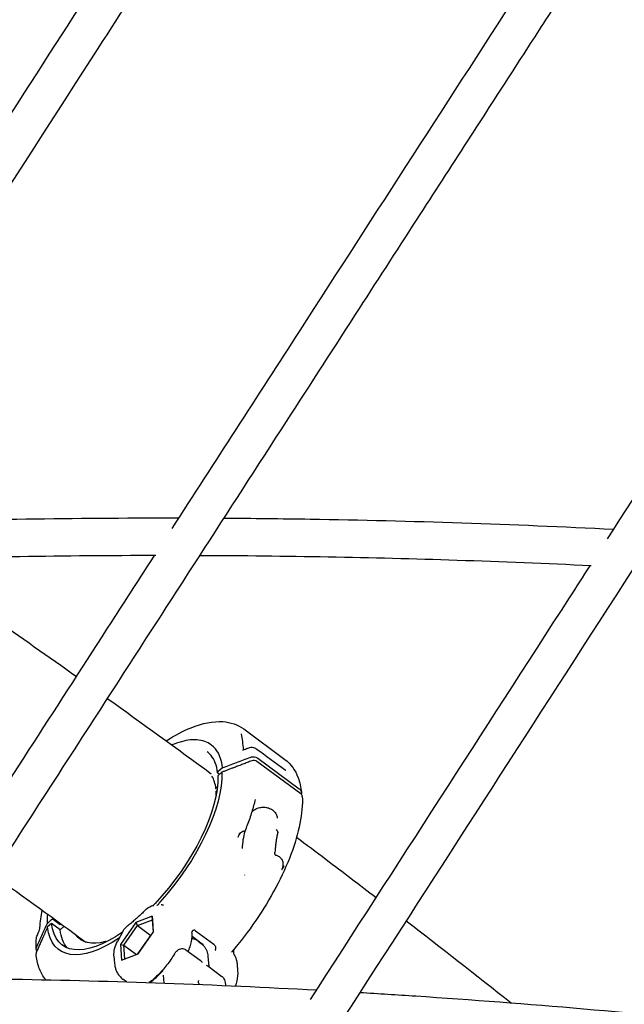
# Model space of a CAD drawing. Units: millimetres. Extents: x 176014 to 218064, y -10065 to 19635.
# Drawn here: x 207353 to 207610, y -4097 to -3679 of the extents above; entities that cross this region are included whole.
import ezdxf

# ---------------------------------------------------------------- set-up
doc = ezdxf.new("R2010")
doc.units = ezdxf.units.MM
doc.header["$LTSCALE"] = 15
doc.layers.add('P001', color=131, linetype='Continuous')

msp = doc.modelspace()

# ---------------------------------------------------------------- linework, layer by layer
at = {"layer": 'P001', "extrusion": (-1, -2.22045e-16, 0)}
for p, q in [((207448.52, -3980.4), (207466, -3993.33)), ((207454.59, -3992.84), (207472.07, -4005.77)), ((207439.58, -3996.93), (207437.57, -3998.65)), ((207472.75, -4007.93), (207454.16, -3994.18)), ((207439.24, -3998.78), (207437.54, -4000.29)), ((207438.21, -3999.69), (207437.59, -3999.23)), ((207437.15, -4006.55), (207436.72, -4006.93)), ((207413.97, -4055.11), (207413.48, -4055.12)), ((207409.71, -4059.93), (207402.71, -4062.6)), ((207409.71, -4059.93), (207409.78, -4061.41)), ((207410.21, -4066.56), (207409.71, -4059.93)), ((207367.04, -4061.3), (207365.1, -4063.07)), ((207367.01, -4062.92), (207365.31, -4064.43)), ((207370.65, -4065.61), (207367.01, -4062.92)), ((207367.75, -4061.26), (207370.59, -4063.35)), ((207372.32, -4064.13), (207370.65, -4065.61)), ((207402.71, -4062.6), (207396.22, -4071.91)), ((207397.65, -4072.18), (207403.49, -4063.81)), ((207402.71, -4062.6), (207403.49, -4063.81)), ((207403.49, -4063.81), (207409.78, -4061.41)), ((207403.49, -4063.81), (207409.17, -4068.01)), ((207409.78, -4061.41), (207410.17, -4066.62)), ((207397.39, -4066.1), (207394.94, -4070.65)), ((207403.66, -4075.9), (207409.17, -4068.01)), ((207403.71, -4075.88), (207410.21, -4066.56)), ((207409.17, -4068.01), (207409.22, -4067.99)), ((207426.64, -4067.18), (207426.59, -4066.54)), ((207426.65, -4068.38), (207430.95, -4071.56)), ((207428.13, -4066.04), (207435.87, -4071.76)), ((207389.85, -4070.66), (207390.1, -4070.84)), ((207389.93, -4070.93), (207389.89, -4070.73)), ((207396.22, -4071.91), (207397.65, -4072.18)), ((207396.22, -4071.91), (207396.72, -4078.55)), ((207397.65, -4072.18), (207403.02, -4076.14)), ((207398.09, -4078.02), (207397.65, -4072.18)), ((207429.14, -4070.49), (207430.6, -4071.56)), ((207393.49, -4076.79), (207393.73, -4079.9)), ((207396.72, -4078.55), (207403.71, -4075.88)), ((207424.01, -4074.14), (207430, -4078.57)), ((207433.34, -4076.89), (207433.68, -4081.29)), ((207433.29, -4081), (207439.28, -4085.43)), ((207445.72, -4080.02), (207445.96, -4083.13)), ((207414.42, -4084.94), (207414.68, -4088.28)), ((207398.84, -4087.75), (207397.18, -4086.53)), ((207440.77, -4088.67), (207440.82, -4089.31))]:
    msp.add_line(p, q, dxfattribs=at)
at = {"layer": 'P001', "extrusion": (3.85186e-32, -2.22045e-16, -1)}
for centre, start, end in [((-207411.39, -4061.2), 45.2102, 79.9719), ((-207402.67, -4068.94), 28.2739, 51.8474)]:
    msp.add_arc(centre, 6, start, end, dxfattribs=at)
at = {"layer": 'P001'}
for centre, major_axis, ratio, start_param, end_param in [((207452.79, -3995.4), (1.99, 0.15), 0.810835, 0.753854, 1.920269), ((207471.38, -4009.15), (1.99, 0.15), 0.810821, -0.022467, 0.753847), ((207389.55, -4071.06), (0.297, 0.402), 0.426455, -0.371854, 0.49897), ((207362.4, -4075.68), (1.99, 0.15), 0.810821, 2.729024, 3.164041)]:
    msp.add_ellipse(centre, major_axis=major_axis, ratio=ratio, start_param=start_param, end_param=end_param, dxfattribs=at)
at = {"layer": 'P001', "extrusion": (4.93038e-32, -2.22045e-16, -1)}
msp.add_ellipse((207402.21, -4030.73), major_axis=(30.62, 41.41), ratio=0.426455, start_param=0.48825, end_param=1.846362, dxfattribs=at)
at = {"layer": 'P001', "extrusion": (-2.46519e-32, -2.22045e-16, -1)}
for start_param, end_param in [(0.486912, 1.798603), (2.268349, 3.572921)]:
    msp.add_ellipse((207402.21, -4030.73), major_axis=(32.1, 43.4), ratio=0.426455, start_param=start_param, end_param=end_param, dxfattribs=at)
at = {"layer": 'P001', "extrusion": (0, -2.22045e-16, -1)}
for major_axis, start_param, end_param in [((26.76, 36.18), 0.49246, 0.569669), ((30.62, 41.41), 3.244736, 3.571582), ((26.76, 36.18), 2.642622, 3.27666)]:
    msp.add_ellipse((207405.84, -4033.42), major_axis=major_axis, ratio=0.426455, start_param=start_param, end_param=end_param, dxfattribs=at)
at = {"layer": 'P001', "extrusion": (1.2326e-32, -2.22045e-16, -1)}
msp.add_ellipse((207402.21, -4030.73), major_axis=(30.62, 41.41), ratio=0.426455, start_param=2.238754, end_param=3.571582, dxfattribs=at)
at = {"layer": 'P001'}
for points, knots in [([(207418.18, -3895.32), (207436.27, -3867.33), (207454.35, -3839.34), (207504.37, -3761.91), (207536.31, -3712.48), (207576.84, -3649.75), (207585.43, -3636.45), (207594.02, -3623.14)], [230.687449, 230.687449, 230.687449, 230.687449, 241.54714, 241.54714, 260.722993, 260.722993, 265.883684, 265.883684, 265.883684, 265.883684]), ([(207607.46, -3631.82), (207605.1, -3635.48), (207602.74, -3639.13), (207596.93, -3648.13), (207593.48, -3653.47), (207585.88, -3665.23), (207581.74, -3671.65), (207572.62, -3685.76), (207567.65, -3693.45), (207556.71, -3710.39), (207550.74, -3719.63), (207537.61, -3739.95), (207530.45, -3751.03), (207514.7, -3775.41), (207506.1, -3788.71), (207487.2, -3817.98), (207476.89, -3833.94), (207454.2, -3869.05), (207441.83, -3888.2), (207414.61, -3930.34), (207399.76, -3953.32), (207367.09, -4003.89), (207349.27, -4031.47), (207310.07, -4092.14), (207288.69, -4125.24), (207241.65, -4198.05), (207215.99, -4237.77), (207159.26, -4325.58), (207123.5, -4370.78), (207066.61, -4417.18), (207050.44, -4428.53), (207018.11, -4447.8), (207001.93, -4455.93), (206968.96, -4469.56), (206952.1, -4475.08), (206918.06, -4483.41), (206900.8, -4486.25), (206866.2, -4489.17), (206848.8, -4489.27), (206814.22, -4486.74), (206796.96, -4484.12), (206779.13, -4479.98), (206778.32, -4479.79), (206777.51, -4479.59)], [3.950985, 3.950985, 3.950985, 3.950985, 5.368, 5.368, 7.4416, 7.4416, 9.92992, 9.92992, 12.915904, 12.915904, 16.499085, 16.499085, 20.798902, 20.798902, 25.958682, 25.958682, 32.150419, 32.150419, 39.580502, 39.580502, 48.496603, 48.496603, 59.195923, 59.195923, 72.035108, 72.035108, 87.442129, 87.442129, 106.099811, 106.099811, 113.060264, 113.060264, 119.61376, 119.61376, 126.162119, 126.162119, 132.70289, 132.70289, 139.241184, 139.241184, 145.771845, 145.771845, 146.08381, 146.08381, 146.08381, 146.08381]), ([(207416.58, -3645.3), (207406.61, -3660.76), (207396.64, -3676.22), (207336.76, -3769.06), (207286.88, -3846.48), (207162.16, -4040), (207087.32, -4156.11), (206988.03, -4309.31), (206963.14, -4346.82), (206917.63, -4394.34), (206900.62, -4409.55), (206868.01, -4434.28), (206852.59, -4444.38), (206820.95, -4462), (206804.68, -4469.56), (206771.6, -4482.01), (206754.74, -4486.92), (206720.76, -4494.01), (206703.57, -4496.2), (206669.22, -4497.84), (206651.98, -4497.29), (206629.75, -4494.82), (206624.63, -4494.13), (206619.53, -4493.31)], [4.00694, 4.00694, 4.00694, 4.00694, 10, 10, 40.000001, 40.000001, 85.000022, 85.000022, 99.506108, 99.506108, 107.347398, 107.347398, 113.888051, 113.888051, 120.413075, 120.413075, 126.918231, 126.918231, 133.408005, 133.408005, 139.884976, 139.884976, 141.825114, 141.825114, 141.825114, 141.825114]), ([(207785.98, -3645.3), (207776, -3660.76), (207766.03, -3676.22), (207706.15, -3769.07), (207656.27, -3846.48), (207531.55, -4040.01), (207456.71, -4156.11), (207357.42, -4309.32), (207332.52, -4346.85), (207287, -4394.36), (207269.99, -4409.57), (207237.38, -4434.3), (207221.96, -4444.4), (207190.32, -4462.02), (207174.04, -4469.58), (207140.96, -4482.02), (207124.1, -4486.93), (207090.12, -4494.01), (207072.93, -4496.2), (207038.57, -4497.84), (207021.33, -4497.29), (206987.13, -4493.48), (206970.09, -4490.21), (206946.74, -4483.81), (206940.18, -4481.8), (206933.66, -4479.59)], [4.006225, 4.006225, 4.006225, 4.006225, 10, 10, 40.000001, 40.000001, 85.000022, 85.000022, 99.510294, 99.510294, 107.351448, 107.351448, 113.89308, 113.89308, 120.417837, 120.417837, 126.923109, 126.923109, 133.413216, 133.413216, 139.890401, 139.890401, 146.365157, 146.365157, 148.909887, 148.909887, 148.909887, 148.909887]), ([(207951.95, -3686.19), (207942.28, -3701.23), (207932.62, -3716.27), (207873.21, -3808.86), (207823.57, -3886.53), (207699.39, -4080.61), (207624.84, -4197.02), (207524.49, -4350.5), (207497.91, -4387.78), (207451.44, -4432.94), (207435.13, -4446.58), (207403.22, -4469.24), (207387.71, -4478.67), (207356.05, -4494.83), (207339.83, -4501.61), (207307.03, -4512.4), (207290.38, -4516.46), (207256.97, -4521.78), (207240.14, -4523.07), (207206.63, -4522.89), (207189.88, -4521.43), (207156.75, -4515.83), (207140.29, -4511.66), (207113.18, -4502.51), (207102.33, -4498.2), (207091.65, -4493.31)], [4.178625, 4.178625, 4.178625, 4.178625, 10.000003, 10.000003, 40.00002, 40.00002, 85.000319, 85.000319, 99.824571, 99.824571, 107.186042, 107.186042, 113.663051, 113.663051, 120.084398, 120.084398, 126.453479, 126.453479, 132.78378, 132.78378, 139.084575, 139.084575, 145.389835, 145.389835, 149.674813, 149.674813, 149.674813, 149.674813]), ([(208104.76, -3755.9), (208095.63, -3770.2), (208086.52, -3784.52), (208027.92, -3876.66), (207978.68, -3954.73), (207872.17, -4123.13), (207814.89, -4213.47), (207719.39, -4360.08), (207683.23, -4420.43), (207620.27, -4481.84), (207602.87, -4496.24), (207569.94, -4518.92), (207554.6, -4527.89), (207523.44, -4542.96), (207507.57, -4549.13), (207475.63, -4558.6), (207459.49, -4561.96), (207427.26, -4565.82), (207411.09, -4566.37), (207379.05, -4564.7), (207363.1, -4562.5), (207331.59, -4555.45), (207315.97, -4550.57), (207285.3, -4538.27), (207270.19, -4530.78), (207255.23, -4521.94), (207254.91, -4521.75), (207254.58, -4521.56)], [4.478281, 4.478281, 4.478281, 4.478281, 10.000012, 10.000012, 40.000083, 40.000083, 74.780561, 74.780561, 97.060262, 97.060262, 104.87871, 104.87871, 111.234433, 111.234433, 117.47054, 117.47054, 123.604943, 123.604943, 129.665084, 129.665084, 135.683431, 135.683431, 141.72367, 141.72367, 147.824832, 147.824832, 147.960554, 147.960554, 147.960554, 147.960554]), ([(208243.33, -3857.05), (208235.02, -3870.23), (208226.73, -3883.42), (208169.35, -3974.84), (208120.67, -4053.48), (208029.11, -4200.52), (207986.28, -4269), (207912.32, -4383.91), (207882.58, -4431.75), (207825.21, -4510.64), (207796.6, -4540.79), (207751.02, -4575.63), (207736.1, -4585.34), (207706.03, -4601.48), (207690.86, -4608.09), (207660.4, -4618.25), (207645.06, -4621.9), (207614.53, -4626.26), (207599.27, -4627.04), (207569.09, -4625.78), (207554.09, -4623.79), (207524.51, -4617.15), (207509.85, -4612.5), (207481.03, -4600.65), (207466.8, -4593.38), (207443.31, -4579.07), (207433.78, -4572.55), (207424.51, -4565.52)], [4.936844, 4.936844, 4.936844, 4.936844, 10.000035, 10.000035, 40.000207, 40.000207, 66.22261, 66.22261, 84.505286, 84.505286, 98.332956, 98.332956, 104.637627, 104.637627, 110.658354, 110.658354, 116.504527, 116.504527, 122.216754, 122.216754, 127.860313, 127.860313, 133.524965, 133.524965, 139.287479, 139.287479, 143.369822, 143.369822, 143.369822, 143.369822]), ([(207256.12, -3894.21), (207267.19, -3893.74), (207278.26, -3893.33), (207331.24, -3891.57), (207373.16, -3890.87), (207415.08, -3890.87)], [94.592771, 94.592771, 94.592771, 94.592771, 99.981983, 99.981983, 120.380423, 120.380423, 120.380423, 120.380423]), ([(207440.05, -3890.95), (207452.28, -3891.03), (207464.5, -3891.17), (207519.67, -3892.07), (207562.62, -3893.51), (207605.54, -3895.66)], [4.050871, 4.050871, 4.050871, 4.050871, 10.000123, 10.000123, 30.899919, 30.899919, 30.899919, 30.899919]), ([(207411.27, -3906.87), (207392.05, -3906.89), (207372.82, -3907.05), (207317.56, -3907.96), (207281.53, -3909.06), (207245.5, -3910.68)], [0.619605, 0.619605, 0.619605, 0.619605, 10.000122, 10.000122, 27.583497, 27.583497, 27.583497, 27.583497]), ([(207292.1, -4090.48), (207303.42, -4072.96), (207314.75, -4055.43), (207348.25, -4003.57), (207370.42, -3969.25), (207398.64, -3925.57), (207404.68, -3916.22), (207410.72, -3906.87)], [205.451112, 205.451112, 205.451112, 205.451112, 212.250698, 212.250698, 225.567262, 225.567262, 229.194438, 229.194438, 229.194438, 229.194438]), ([(207595.91, -3911.2), (207576.96, -3910.3), (207558.01, -3909.53), (207502.63, -3907.71), (207466.19, -3907.04), (207429.75, -3906.9)], [90.734898, 90.734898, 90.734898, 90.734898, 99.984033, 99.984033, 117.762481, 117.762481, 117.762481, 117.762481]), ([(207476.82, -4095.28), (207513.5, -4038.47), (207550.15, -3981.62), (207589.7, -3920.24), (207592.62, -3915.71), (207595.54, -3911.19)], [204.800761, 204.800761, 204.800761, 204.800761, 226.835207, 226.835207, 228.589145, 228.589145, 228.589145, 228.589145]), ([(207415.62, -3985.43), (207419.24, -3983.11), (207422.81, -3981.24), (207431, -3977.98), (207435.58, -3977.06), (207442.98, -3977.54), (207446.06, -3978.58), (207448.52, -3980.4)], [9.445548, 9.445548, 9.445548, 9.445548, 11.033816, 11.033816, 13.277961, 13.277961, 15.092273, 15.092273, 15.092273, 15.092273]), ([(207439.58, -3996.93), (207439.15, -3993.06), (207437.85, -3990.03), (207435.74, -3988), (207435.06, -3987.34), (207434.31, -3986.8), (207433.47, -3986.35), (207431.6, -3985.37), (207429.38, -3984.93), (207426.83, -3985.05), (207424.43, -3985.16), (207421.8, -3985.76), (207418.97, -3986.85), (207418.67, -3986.96), (207418.36, -3987.08), (207418.06, -3987.21)], [-16.838471, -16.838471, -16.838471, -16.838471, -14.791139, -14.791139, -14.791139, -14.134171, -14.134171, -14.134171, -12.658828, -12.658828, -12.658828, -11.274561, -11.274561, -11.274561, -11.12809, -11.12809, -11.12809, -11.12809]), ([(207448.07, -3989.25), (207448.07, -3989.25), (207448.07, -3989.26), (207448.08, -3989.26), (207448.1, -3989.26), (207448.15, -3989.26), (207448.19, -3989.26), (207448.29, -3989.25), (207448.35, -3989.24), (207448.5, -3989.21), (207448.59, -3989.19), (207448.72, -3989.15), (207448.75, -3989.14), (207448.79, -3989.12)], [0.1138824, 0.1138824, 0.1138824, 0.1138824, 0.1227335, 0.1227335, 0.140001, 0.140001, 0.1600115, 0.1600115, 0.18505, 0.18505, 0.2170897, 0.2170897, 0.2286479, 0.2286479, 0.2286479, 0.2286479]), ([(207450.7, -3988.42), (207451.01, -3988.3), (207451.34, -3988.23), (207452.01, -3988.19), (207452.35, -3988.22), (207453, -3988.36), (207453.31, -3988.49), (207453.66, -3988.69), (207453.74, -3988.74), (207453.81, -3988.8)], [0, 0, 0, 0, 0.1003542, 0.1003542, 0.2014377, 0.2014377, 0.3012776, 0.3012776, 0.329111, 0.329111, 0.329111, 0.329111]), ([(207437.43, -3998.97), (207437.09, -3995.93), (207436.14, -3993.44), (207434.2, -3991.08), (207433.66, -3990.56), (207433.06, -3990.11)], [0, 0, 0, 0, 1.638493, 1.638493, 2.187035, 2.187035, 2.187035, 2.187035]), ([(207439.58, -3996.93), (207441.5, -3996.2), (207443.47, -3995.45), (207447.44, -3993.94), (207449.56, -3993.14), (207451.34, -3992.47)], [0.000001, 0.000001, 0.000001, 0.000001, 0.629909, 0.629909, 1.257219, 1.257219, 1.257219, 1.257219]), ([(207451.34, -3992.47), (207451.7, -3992.33), (207452.1, -3992.25), (207452.89, -3992.22), (207453.27, -3992.27), (207454.18, -3992.54), (207454.51, -3992.78), (207454.59, -3992.84)], [0.000001, 0.000001, 0.000001, 0.000001, 0.1179406, 0.1179406, 0.2360642, 0.2360642, 0.4124051, 0.4124051, 0.4124051, 0.4124051]), ([(207466.04, -3993.36), (207468.54, -3995.22), (207470.45, -3997.93), (207472.31, -4002.99), (207472.76, -4005.08), (207473, -4007.31)], [0.010466, 0.010466, 0.010466, 0.010466, 1.854463, 1.854463, 2.956584, 2.956584, 2.956584, 2.956584]), ([(207466.08, -3997.75), (207466.16, -3997.81), (207466.23, -3997.86), (207466.33, -3997.92), (207466.36, -3997.93), (207466.4, -3997.95), (207466.42, -3997.96), (207466.45, -3997.97), (207466.46, -3997.98), (207466.47, -3997.98), (207466.47, -3997.98), (207466.47, -3997.98)], [0.00257483, 0.00257483, 0.00257483, 0.00257483, 0.03842306, 0.03842306, 0.05592086, 0.05592086, 0.07106732, 0.07106732, 0.08412775, 0.08412775, 0.09172834, 0.09172834, 0.09172834, 0.09172834]), ([(207437.59, -3999.23), (207437.57, -3999.22), (207437.56, -3999.21), (207437.55, -3999.19), (207437.53, -3999.18), (207437.52, -3999.17), (207437.51, -3999.16), (207437.5, -3999.14), (207437.49, -3999.13), (207437.48, -3999.11), (207437.47, -3999.09), (207437.46, -3999.07), (207437.45, -3999.05), (207437.44, -3999.03), (207437.44, -3999.01), (207437.43, -3998.99), (207437.43, -3998.99), (207437.43, -3998.98), (207437.43, -3998.98), (207437.43, -3998.97), (207437.43, -3998.96), (207437.43, -3998.95), (207437.43, -3998.92), (207437.43, -3998.89), (207437.44, -3998.87), (207437.44, -3998.86), (207437.44, -3998.85), (207437.44, -3998.84), (207437.45, -3998.82), (207437.46, -3998.81), (207437.46, -3998.79), (207437.46, -3998.79), (207437.47, -3998.78), (207437.47, -3998.78), (207437.47, -3998.77), (207437.48, -3998.76), (207437.48, -3998.76), (207437.49, -3998.75), (207437.49, -3998.75), (207437.49, -3998.74), (207437.5, -3998.73), (207437.51, -3998.71), (207437.52, -3998.7), (207437.53, -3998.69), (207437.55, -3998.67), (207437.56, -3998.66), (207437.56, -3998.66), (207437.57, -3998.65), (207437.57, -3998.65)], [-0.0005980591, -0.0005980591, -0.0005980591, -0.0005980591, -0.0005400905, -0.0005400905, -0.0005400905, -0.0004801376, -0.0004801376, -0.0004801376, -0.0004170851, -0.0004170851, -0.0004170851, -0.0003314934, -0.0003314934, -0.0003314934, -0.0002585129, -0.0002585129, -0.0002585129, -0.0002422339, -0.0002422339, -0.0002422339, -0.0002041205, -0.0002041205, -0.0002041205, -0.0001100323, -0.0001100323, -0.0001100323, -0.0000754972, -0.0000754972, -0.0000754972, -0.000014594, -0.000014594, -0.000014594, -0.0000000017, -0.0000000017, -0.0000000017, 0.0000329646, 0.0000329646, 0.0000329646, 0.000052949, 0.000052949, 0.000052949, 0.0001135453, 0.0001135453, 0.0001135453, 0.0001711679, 0.0001711679, 0.0001711679, 0.0001894083, 0.0001894083, 0.0001894083, 0.0001894083]), ([(207436.79, -4005.85), (207436.78, -4005.82), (207436.77, -4005.8), (207436.75, -4005.71), (207436.75, -4005.66), (207436.77, -4005.58), (207436.78, -4005.54), (207436.83, -4005.46), (207436.85, -4005.44), (207436.87, -4005.42)], [0.00560725, 0.00560725, 0.00560725, 0.00560725, 0.00760083, 0.00760083, 0.01195397, 0.01195397, 0.01545785, 0.01545785, 0.02008545, 0.02008545, 0.02008545, 0.02008545]), ([(207472.07, -4005.77), (207472.24, -4005.9), (207472.52, -4006.13), (207472.9, -4006.8), (207472.99, -4007.11), (207473.02, -4007.69), (207472.98, -4007.91), (207472.93, -4008.08)], [0, 0, 0, 0, 0.0725118, 0.0725118, 0.1284148, 0.1284148, 0.1734792, 0.1734792, 0.1734792, 0.1734792]), ([(207473.38, -4009.03), (207473.55, -4012.53), (207473.21, -4016.4), (207471.58, -4024.68), (207470.29, -4029.1), (207466.85, -4038.23), (207464.7, -4042.95), (207459.66, -4052.4), (207456.78, -4057.14), (207450.47, -4066.35), (207447.04, -4070.82), (207443.44, -4075.03)], [5.709209, 5.709209, 5.709209, 5.709209, 5.96046, 5.96046, 6.211711, 6.211711, 6.462962, 6.462962, 6.714214, 6.714214, 6.965465, 6.965465, 6.965465, 6.965465]), ([(207453.42, -4010.32), (207453.22, -4011.2), (207452.99, -4012.08), (207452.5, -4013.87), (207452.24, -4014.77), (207451.68, -4016.58), (207451.38, -4017.49), (207450.75, -4019.33), (207450.41, -4020.26), (207449.7, -4022.12), (207449.33, -4023.05), (207448.95, -4023.99)], [6.008274, 6.008274, 6.008274, 6.008274, 6.0601144, 6.0601144, 6.1119548, 6.1119548, 6.1637952, 6.1637952, 6.2156357, 6.2156357, 6.2674761, 6.2674761, 6.2674761, 6.2674761]), ([(207451.96, -4015.67), (207452.21, -4015.4), (207452.49, -4015.15), (207453.27, -4014.58), (207453.82, -4014.29), (207455, -4013.85), (207455.63, -4013.72), (207456.91, -4013.6), (207457.55, -4013.63), (207458.79, -4013.84), (207459.39, -4014.03), (207460.47, -4014.56), (207460.95, -4014.89), (207461.76, -4015.66), (207462.09, -4016.11), (207462.55, -4017.06), (207462.69, -4017.57), (207462.73, -4018.15), (207462.73, -4018.21), (207462.73, -4018.27)], [4.233835, 4.233835, 4.233835, 4.233835, 4.436594, 4.436594, 4.755619, 4.755619, 5.074232, 5.074232, 5.392757, 5.392757, 5.711351, 5.711351, 6.030306, 6.030306, 6.350301, 6.350301, 6.672089, 6.672089, 6.710033, 6.710033, 6.710033, 6.710033]), ([(207463.04, -4024.21), (207463.03, -4024.13), (207463, -4024.04), (207462.96, -4023.94), (207462.91, -4023.84), (207462.86, -4023.73), (207462.78, -4023.63), (207462.71, -4023.52), (207462.63, -4023.42), (207462.55, -4023.32), (207462.47, -4023.23), (207462.39, -4023.16), (207462.31, -4023.09)], [-0.1518314, -0.1518314, -0.1518314, -0.1518314, -0.1128147, -0.1128147, -0.1128147, -0.0737645, -0.0737645, -0.0737645, -0.0346549, -0.0346549, -0.0346549, 0.0005888, 0.0005888, 0.0005888, 0.0005888]), ([(207446.69, -4024.69), (207446.62, -4024.9), (207446.57, -4025.03), (207446.55, -4025.11), (207446.49, -4025.3), (207446.47, -4025.42), (207446.48, -4025.45), (207446.49, -4025.5), (207446.54, -4025.46), (207446.65, -4025.33), (207446.72, -4025.24), (207446.81, -4025.12), (207446.91, -4024.97)], [-0.9586613, -0.9586613, -0.9586613, -0.9586613, -0.75, -0.75, -0.75, -0.5, -0.5, -0.5, -0.25, -0.25, -0.25, -0.0000113, -0.0000113, -0.0000113, -0.0000113]), ([(207446.91, -4024.97), (207447.21, -4024.53), (207447.5, -4024.22), (207447.76, -4024.03), (207447.98, -4023.87), (207448.21, -4023.77), (207448.41, -4023.74), (207448.46, -4023.73), (207448.5, -4023.73), (207448.54, -4023.72), (207448.73, -4023.72), (207448.89, -4023.78), (207448.94, -4023.88), (207448.95, -4023.9), (207448.96, -4023.94), (207448.95, -4023.98)], [-0.999597, -0.999597, -0.999597, -0.999597, -0.75, -0.75, -0.75, -0.5468469, -0.5468469, -0.5468469, -0.5, -0.5, -0.5, -0.25, -0.25, -0.25, -0.1463523, -0.1463523, -0.1463523, -0.1463523]), ([(207463.03, -4024.25), (207463.04, -4024.24), (207463.04, -4024.22), (207463.04, -4024.21), (207463.04, -4024.21), (207463.04, -4024.21), (207463.04, -4024.21)], [-0.005232969, -0.005232969, -0.005232969, -0.005232969, 0, 0, 0, 0.000029426, 0.000029426, 0.000029426, 0.000029426]), ([(207470.99, -4026.35), (207475.15, -4029.47), (207479.31, -4032.61), (207490.57, -4041.14), (207497.67, -4046.55), (207504.76, -4051.99)], [2.2527189, 2.2527189, 2.2527189, 2.2527189, 2.2583868, 2.2583868, 2.26807066, 2.26807066, 2.26807066, 2.26807066]), ([(207462.17, -4034.07), (207462.17, -4034.07), (207462.16, -4034.07), (207462.09, -4034.05), (207462.04, -4034.01), (207461.93, -4033.89), (207461.88, -4033.79), (207461.77, -4033.43), (207461.76, -4033.06), (207461.79, -4032.71)], [-2.8575396, -2.8575396, -2.8575396, -2.8575396, -2.8552725, -2.8552725, -2.8166185, -2.8166185, -2.7530163, -2.7530163, -2.5816897, -2.5816897, -2.5816897, -2.5816897]), ([(207465.25, -4038.53), (207465.4, -4037.79), (207465.37, -4037.12), (207465.17, -4036.56), (207465.08, -4036.33), (207464.96, -4036.09), (207464.81, -4035.86), (207464.7, -4035.7), (207464.57, -4035.55), (207464.43, -4035.39), (207464.16, -4035.11), (207463.8, -4034.81), (207463.36, -4034.56), (207463.11, -4034.42), (207462.69, -4034.21), (207462.17, -4034.07)], [0, 0, 0, 0, 0.25, 0.25, 0.25, 0.396358, 0.396358, 0.396358, 0.5, 0.5, 0.5, 0.75, 0.75, 0.75, 1, 1, 1, 1]), ([(207465.64, -4038.55), (207465.52, -4038.78), (207465.43, -4038.92), (207465.39, -4038.99), (207465.28, -4039.18), (207465.2, -4039.27), (207465.17, -4039.28), (207465.13, -4039.29), (207465.13, -4039.19), (207465.17, -4038.97), (207465.19, -4038.84), (207465.22, -4038.7), (207465.25, -4038.53)], [0.0000167, 0.0000167, 0.0000167, 0.0000167, 0.25, 0.25, 0.25, 0.5, 0.5, 0.5, 0.75, 0.75, 0.75, 0.9999882, 0.9999882, 0.9999882, 0.9999882]), ([(207411.63, -4055.23), (207411.63, -4055.23), (207411.63, -4055.23), (207411.76, -4055.2), (207411.88, -4055.16), (207412.11, -4055.03), (207412.21, -4054.95), (207412.46, -4054.69), (207412.58, -4054.51), (207412.66, -4054.33)], [-0.0006606, -0.0006606, -0.0006606, -0.0006606, 0, 0, 0.0500514, 0.0500514, 0.1002205, 0.1002205, 0.1828727, 0.1828727, 0.1828727, 0.1828727]), ([(207412.99, -4053.86), (207412.92, -4053.94), (207412.85, -4054.02), (207412.74, -4054.18), (207412.7, -4054.26), (207412.66, -4054.33)], [0, 0, 0, 0, 0.03152931, 0.03152931, 0.05826979, 0.05826979, 0.05826979, 0.05826979]), ([(207407.16, -4056.94), (207406.62, -4057.48), (207406.07, -4058.01), (207404.98, -4059.05), (207404.43, -4059.56), (207403.34, -4060.56), (207402.79, -4061.04), (207401.69, -4061.99), (207401.15, -4062.46), (207400.05, -4063.36), (207399.51, -4063.8), (207398.97, -4064.22)], [0.8608973, 0.8608973, 0.8608973, 0.8608973, 0.9062711, 0.9062711, 0.951645, 0.951645, 0.9970188, 0.9970188, 1.0423926, 1.0423926, 1.0877665, 1.0877665, 1.0877665, 1.0877665]), ([(207360.7, -4072.97), (207361.37, -4071.46), (207362.16, -4069.69), (207363.65, -4066.35), (207364.38, -4064.69), (207365.1, -4063.07)], [0.000003, 0.000003, 0.000003, 0.000003, 0.589727, 0.589727, 1.182916, 1.182916, 1.182916, 1.182916]), ([(207361.51, -4066.67), (207361.57, -4066.54), (207361.63, -4066.39), (207361.74, -4066.08), (207361.8, -4065.9), (207361.9, -4065.56), (207361.95, -4065.39), (207362.01, -4065.16), (207362.02, -4065.1), (207362.04, -4064.99), (207362.05, -4064.95), (207362.06, -4064.88), (207362.06, -4064.84), (207362.07, -4064.79), (207362.07, -4064.77), (207362.07, -4064.75)], [0, 0, 0, 0, 0.0520844, 0.0520844, 0.1059093, 0.1059093, 0.1593276, 0.1593276, 0.1812202, 0.1812202, 0.1987382, 0.1987382, 0.2139844, 0.2139844, 0.2301157, 0.2301157, 0.2301157, 0.2301157]), ([(207367.04, -4061.3), (207367.05, -4061.28), (207367.06, -4061.27), (207367.08, -4061.26), (207367.09, -4061.25), (207367.11, -4061.24), (207367.13, -4061.23), (207367.14, -4061.22), (207367.16, -4061.21), (207367.18, -4061.2), (207367.19, -4061.2), (207367.2, -4061.19), (207367.22, -4061.19), (207367.24, -4061.18), (207367.26, -4061.17), (207367.29, -4061.17), (207367.31, -4061.16), (207367.33, -4061.16), (207367.35, -4061.16), (207367.36, -4061.16), (207367.37, -4061.16), (207367.39, -4061.16), (207367.42, -4061.15), (207367.45, -4061.15), (207367.48, -4061.16), (207367.49, -4061.16), (207367.51, -4061.16), (207367.52, -4061.16), (207367.54, -4061.16), (207367.56, -4061.17), (207367.58, -4061.17), (207367.58, -4061.18), (207367.58, -4061.18), (207367.59, -4061.18), (207367.6, -4061.18), (207367.61, -4061.18), (207367.62, -4061.19), (207367.63, -4061.19), (207367.63, -4061.19), (207367.64, -4061.19), (207367.66, -4061.2), (207367.67, -4061.21), (207367.69, -4061.22), (207367.71, -4061.23), (207367.72, -4061.24), (207367.74, -4061.25), (207367.74, -4061.25), (207367.74, -4061.25), (207367.75, -4061.26)], [-0.0005974913, -0.0005974913, -0.0005974913, -0.0005974913, -0.0005400696, -0.0005400696, -0.0005400696, -0.0004800794, -0.0004800794, -0.0004800794, -0.000416968, -0.000416968, -0.000416968, -0.0003792185, -0.0003792185, -0.0003792185, -0.0003048666, -0.0003048666, -0.0003048666, -0.0002421618, -0.0002421618, -0.0002421618, -0.0002040758, -0.0002040758, -0.0002040758, -0.0001103188, -0.0001103188, -0.0001103188, -0.0000753569, -0.0000753569, -0.0000753569, -0.0000145772, -0.0000145772, -0.0000145772, 0, 0, 0, 0.0000331827, 0.0000331827, 0.0000331827, 0.0000537076, 0.0000537076, 0.0000537076, 0.0001142225, 0.0001142225, 0.0001142225, 0.0001718184, 0.0001718184, 0.0001718184, 0.0001893841, 0.0001893841, 0.0001893841, 0.0001893841]), ([(207371.26, -4063.35), (207371.25, -4063.35), (207371.24, -4063.36), (207371.23, -4063.37), (207371.21, -4063.38), (207371.19, -4063.39), (207371.18, -4063.4), (207371.16, -4063.4), (207371.14, -4063.41), (207371.12, -4063.42), (207371.1, -4063.43), (207371.07, -4063.44), (207371.04, -4063.44), (207371.02, -4063.45), (207370.99, -4063.45), (207370.97, -4063.45), (207370.95, -4063.45), (207370.94, -4063.46), (207370.93, -4063.46), (207370.9, -4063.46), (207370.87, -4063.46), (207370.84, -4063.45), (207370.82, -4063.45), (207370.81, -4063.45), (207370.79, -4063.44), (207370.78, -4063.44), (207370.76, -4063.44), (207370.74, -4063.43), (207370.73, -4063.43), (207370.72, -4063.42), (207370.71, -4063.42), (207370.7, -4063.42), (207370.7, -4063.42), (207370.69, -4063.41), (207370.67, -4063.41), (207370.66, -4063.4), (207370.64, -4063.39), (207370.62, -4063.38), (207370.61, -4063.37), (207370.59, -4063.36), (207370.59, -4063.36), (207370.59, -4063.36), (207370.59, -4063.35)], [-0.0005488451, -0.0005488451, -0.0005488451, -0.0005488451, -0.0005128922, -0.0005128922, -0.0005128922, -0.0004505458, -0.0004505458, -0.0004505458, -0.0003902316, -0.0003902316, -0.0003902316, -0.0003066857, -0.0003066857, -0.0003066857, -0.0002302111, -0.0002302111, -0.0002302111, -0.0001947648, -0.0001947648, -0.0001947648, -0.0001044014, -0.0001044014, -0.0001044014, -0.0000560441, -0.0000560441, -0.0000560441, -0.0000048209, -0.0000048209, -0.0000048209, 0.0000325288, 0.0000325288, 0.0000325288, 0.0000514111, 0.0000514111, 0.0000514111, 0.0001127254, 0.0001127254, 0.0001127254, 0.00017126, 0.00017126, 0.00017126, 0.0001818294, 0.0001818294, 0.0001818294, 0.0001818294]), ([(207424.98, -4074.85), (207425.27, -4074.17), (207425.53, -4073.49), (207426.24, -4071.33), (207426.55, -4069.91), (207426.67, -4068.13), (207426.67, -4067.65), (207426.64, -4067.18)], [6.2775108, 6.2775108, 6.2775108, 6.2775108, 6.4221699, 6.4221699, 6.7482359, 6.7482359, 6.8794096, 6.8794096, 6.8794096, 6.8794096]), ([(207428.11, -4066.02), (207428.01, -4065.95), (207427.92, -4065.9), (207427.72, -4065.83), (207427.62, -4065.81), (207427.37, -4065.79), (207427.23, -4065.82), (207426.99, -4065.93), (207426.89, -4066.01), (207426.74, -4066.19), (207426.7, -4066.28), (207426.64, -4066.41), (207426.62, -4066.46), (207426.6, -4066.54), (207426.6, -4066.56), (207426.59, -4066.58)], [0.0000184, 0.0000184, 0.0000184, 0.0000184, 0.0380778, 0.0380778, 0.0738622, 0.0738622, 0.1290486, 0.1290486, 0.1788355, 0.1788355, 0.2109194, 0.2109194, 0.2293757, 0.2293757, 0.2366208, 0.2366208, 0.2366208, 0.2366208]), ([(207428.13, -4066.04), (207428.12, -4066.03), (207428.12, -4066.03), (207428.11, -4066.03), (207428.11, -4066.02), (207428.11, -4066.02)], [-0.002813831, -0.002813831, -0.002813831, -0.002813831, -0.001419883, -0.001419883, -0.000006815, -0.000006815, -0.000006815, -0.000006815]), ([(207360.73, -4074.71), (207360.6, -4074.46), (207360.53, -4074.18), (207360.49, -4073.42), (207360.65, -4073.08), (207360.7, -4072.97)], [0.0793054, 0.0793054, 0.0793054, 0.0793054, 0.1284157, 0.1284157, 0.2108605, 0.2108605, 0.2108605, 0.2108605]), ([(207393.49, -4076.69), (207393.42, -4075.68), (207393.53, -4074.66), (207394.02, -4072.65), (207394.42, -4071.63), (207394.94, -4070.65)], [0.0113627, 0.0113627, 0.0113627, 0.0113627, 0.3423717, 0.3423717, 0.6793414, 0.6793414, 0.6793414, 0.6793414]), ([(207429.14, -4070.49), (207428.88, -4070.29), (207428.61, -4070.12), (207428.04, -4069.82), (207427.75, -4069.7), (207427.16, -4069.49), (207426.86, -4069.41), (207426.57, -4069.35)], [1.0553444, 1.0553444, 1.0553444, 1.0553444, 1.121179, 1.121179, 1.1870135, 1.1870135, 1.2528085, 1.2528085, 1.2528085, 1.2528085]), ([(207430.6, -4071.56), (207430.96, -4071.83), (207431.29, -4072.13), (207431.87, -4072.79), (207432.12, -4073.15), (207432.55, -4073.88), (207432.72, -4074.25), (207432.99, -4075.01), (207433.1, -4075.39), (207433.26, -4076.14), (207433.31, -4076.51), (207433.34, -4076.89)], [5.2278409, 5.2278409, 5.2278409, 5.2278409, 5.319086, 5.319086, 5.4103311, 5.4103311, 5.5015761, 5.5015761, 5.5928212, 5.5928212, 5.6840663, 5.6840663, 5.6840663, 5.6840663]), ([(207431.44, -4072.31), (207431.4, -4072.17), (207431.35, -4072.05), (207431.2, -4071.79), (207431.09, -4071.66), (207430.95, -4071.56)], [-0.34279154, -0.34279154, -0.34279154, -0.34279154, -0.30061805, -0.30061805, -0.2459052, -0.2459052, -0.2459052, -0.2459052]), ([(207435.87, -4071.76), (207435.87, -4071.76), (207435.87, -4071.77), (207435.88, -4071.77), (207435.88, -4071.77), (207435.89, -4071.78)], [0, 0, 0, 0, 0.001393949, 0.001393949, 0.002807017, 0.002807017, 0.002807017, 0.002807017]), ([(207435.89, -4071.78), (207436.01, -4071.87), (207436.12, -4071.98), (207436.29, -4072.23), (207436.36, -4072.37), (207436.48, -4072.68), (207436.52, -4072.86), (207436.57, -4073.21), (207436.58, -4073.36), (207436.58, -4073.6), (207436.58, -4073.7), (207436.56, -4073.89), (207436.55, -4073.97), (207436.54, -4074.03)], [-0.2276486, -0.2276486, -0.2276486, -0.2276486, -0.1819206, -0.1819206, -0.1392988, -0.1392988, -0.0916688, -0.0916688, -0.0548442, -0.0548442, -0.0262056, -0.0262056, -0.0000001, -0.0000001, -0.0000001, -0.0000001]), ([(207364.5, -4086.85), (207364.36, -4086.67), (207364.22, -4086.49), (207363.57, -4085.62), (207363.11, -4084.88), (207362.3, -4083.3), (207361.94, -4082.47), (207361.33, -4080.72), (207361.08, -4079.8), (207360.67, -4077.89), (207360.52, -4076.9), (207360.41, -4075.87)], [2.1954739, 2.1954739, 2.1954739, 2.1954739, 2.2160004, 2.2160004, 2.2927854, 2.2927854, 2.3695705, 2.3695705, 2.4463555, 2.4463555, 2.5231405, 2.5231405, 2.5231405, 2.5231405]), ([(207419.14, -4075.89), (207418.16, -4077.52), (207417.03, -4079.13), (207414.63, -4082.19), (207413.35, -4083.62), (207410.83, -4086.11), (207409.59, -4087.18), (207408.41, -4088.06)], [0.3054707, 0.3054707, 0.3054707, 0.3054707, 0.5863208, 0.5863208, 0.8671709, 0.8671709, 1.1312991, 1.1312991, 1.1312991, 1.1312991]), ([(207419.14, -4075.9), (207419.39, -4075.49), (207419.69, -4075.09), (207420.26, -4074.5), (207420.55, -4074.24), (207421.16, -4073.88), (207421.48, -4073.74), (207422.13, -4073.6), (207422.45, -4073.59), (207423.04, -4073.67), (207423.33, -4073.76), (207423.74, -4073.96), (207423.88, -4074.04), (207424.01, -4074.14)], [0, 0, 0, 0, 0.1697125, 0.1697125, 0.2945922, 0.2945922, 0.4041859, 0.4041859, 0.5005677, 0.5005677, 0.5893714, 0.5893714, 0.6392191, 0.6392191, 0.6392191, 0.6392191]), ([(207436.44, -4074.5), (207436.44, -4074.5), (207436.44, -4074.5), (207436.46, -4074.41), (207436.48, -4074.32), (207436.51, -4074.16), (207436.52, -4074.1), (207436.54, -4074.03)], [-0.06177716, -0.06177716, -0.06177716, -0.06177716, -0.06113395, -0.06113395, -0.02791984, -0.02791984, -0.00028526, -0.00028526, -0.00028526, -0.00028526]), ([(207444.3, -4074.01), (207444.27, -4074.1), (207444.25, -4074.2), (207444.13, -4074.68), (207444.1, -4075.1), (207444.18, -4075.63), (207444.21, -4075.75), (207444.29, -4075.99), (207444.34, -4076.12), (207444.42, -4076.22)], [0.1006861, 0.1006861, 0.1006861, 0.1006861, 0.1299549, 0.1299549, 0.2518228, 0.2518228, 0.289131, 0.289131, 0.3285175, 0.3285175, 0.3285175, 0.3285175]), ([(207444.42, -4076.22), (207444.85, -4076.85), (207445.18, -4077.55), (207445.56, -4078.81), (207445.67, -4079.37), (207445.71, -4079.92)], [0, 0, 0, 0, 0.2396551, 0.2396551, 0.4220994, 0.4220994, 0.4220994, 0.4220994]), ([(207393.73, -4079.9), (207393.76, -4080.33), (207393.82, -4080.78), (207394, -4081.68), (207394.13, -4082.14), (207394.47, -4083.08), (207394.68, -4083.55), (207395.21, -4084.48), (207395.54, -4084.93), (207396.29, -4085.78), (207396.71, -4086.18), (207397.18, -4086.53)], [3.7378169, 3.7378169, 3.7378169, 3.7378169, 3.829641, 3.829641, 3.921465, 3.921465, 4.013289, 4.013289, 4.105113, 4.105113, 4.1969371, 4.1969371, 4.1969371, 4.1969371]), ([(207431.1, -4079.64), (207430.83, -4079.29), (207430.49, -4078.95), (207430.08, -4078.63), (207430.04, -4078.6), (207430, -4078.57)], [-1.5165226, -1.5165226, -1.5165226, -1.5165226, -1.383465, -1.383465, -1.3693993, -1.3693993, -1.3693993, -1.3693993]), ([(207432.56, -4080.71), (207432.81, -4080.76), (207433.05, -4080.84), (207433.26, -4080.98), (207433.27, -4080.99), (207433.29, -4081)], [0, 0, 0, 0, 0.1330576, 0.1330576, 0.1471233, 0.1471233, 0.1471233, 0.1471233]), ([(207408.85, -4088.08), (207409.35, -4087.67), (207409.85, -4087.24), (207411.69, -4085.6), (207413.01, -4084.29), (207414.29, -4082.9)], [0.3662479, 0.3662479, 0.3662479, 0.3662479, 0.5856167, 0.5856167, 1.1717112, 1.1717112, 1.1717112, 1.1717112]), ([(207414.29, -4082.9), (207414.3, -4082.89), (207414.3, -4082.89), (207414.31, -4082.88), (207414.31, -4082.88), (207414.32, -4082.88), (207414.33, -4082.87), (207414.34, -4082.87), (207414.34, -4082.87), (207414.35, -4082.88), (207414.35, -4082.88), (207414.35, -4082.88)], [-0.01223674, -0.01223674, -0.01223674, -0.01223674, -0.01049073, -0.01049073, -0.00878957, -0.00878957, -0.00612801, -0.00612801, -0.00355464, -0.00355464, 0, 0, 0, 0]), ([(207439.34, -4085.49), (207439.55, -4085.65), (207439.74, -4085.84), (207440.09, -4086.31), (207440.24, -4086.59), (207440.51, -4087.23), (207440.61, -4087.6), (207440.72, -4088.18), (207440.75, -4088.39), (207440.76, -4088.6)], [0.0071574, 0.0071574, 0.0071574, 0.0071574, 0.0877298, 0.0877298, 0.1819484, 0.1819484, 0.2965167, 0.2965167, 0.3611579, 0.3611579, 0.3611579, 0.3611579]), ([(207445.96, -4083.13), (207446.06, -4084.59), (207445.91, -4085.93), (207445.44, -4088.01), (207445.23, -4088.75), (207444.97, -4089.49)], [5.686961, 5.686961, 5.686961, 5.686961, 5.9943646, 5.9943646, 6.1706717, 6.1706717, 6.1706717, 6.1706717]), ([(207313.96, -4086.13), (207326.19, -4086.22), (207338.42, -4086.37), (207393.6, -4087.33), (207436.54, -4088.86), (207479.47, -4091.18)], [4.048916, 4.048916, 4.048916, 4.048916, 10.000135, 10.000135, 30.898697, 30.898697, 30.898697, 30.898697]), ([(207429.66, -4088.85), (207429.6, -4088.71), (207429.54, -4088.57), (207429.41, -4088.16), (207429.36, -4087.91), (207429.34, -4087.52), (207429.37, -4087.39), (207429.42, -4087.25), (207429.45, -4087.22), (207429.48, -4087.19)], [6.5505439, 6.5505439, 6.5505439, 6.5505439, 6.6816469, 6.6816469, 6.9710169, 6.9710169, 7.2443805, 7.2443805, 7.429439, 7.429439, 7.429439, 7.429439]), ([(207497.84, -4092.23), (207505.75, -4092.69), (207513.65, -4093.19), (207569.05, -4096.85), (207616.53, -4100.97), (207663.96, -4106.04)], [33.880608, 33.880608, 33.880608, 33.880608, 37.728462, 37.728462, 60.859646, 60.859646, 60.859646, 60.859646])]:
    msp.add_open_spline(points, degree=3, knots=knots, dxfattribs=at)
for points in [[(207233.44, -3899.86), (207290.01, -3812.09), (207346.57, -3724.31), (207403.17, -3636.57)], [(207602.9, -3899.77), (207659.44, -3812.02), (207715.98, -3724.27), (207772.57, -3636.57)], [(207415.08, -3890.87), (207415.08, -3890.87), (207415.08, -3890.87), (207415.08, -3890.87)], [(207415.16, -3890.87), (207417.12, -3890.87), (207419.09, -3890.87), (207421.05, -3890.88)], [(207305.85, -3908.45), (207329.79, -3924.65), (207353.71, -3941.21), (207377.6, -3958.15)], [(207390.64, -3967.44), (207405.37, -3977.96), (207420.08, -3988.63), (207434.78, -3999.43)], [(207447.49, -3982.56), (207447.49, -3982.56), (207447.49, -3982.56), (207447.49, -3982.57)], [(207447.49, -3982.57), (207447.82, -3984.59), (207448.12, -3986.81), (207448.38, -3989.24)], [(207448.4, -3989.4), (207448.4, -3989.4), (207448.4, -3989.4), (207448.4, -3989.4)], [(207448.79, -3989.12), (207449.42, -3988.89), (207450.06, -3988.65), (207450.7, -3988.42)], [(207450.7, -3988.42), (207450.7, -3988.42), (207450.7, -3988.42), (207450.7, -3988.42)], [(207453.81, -3988.8), (207453.81, -3988.8), (207453.81, -3988.8), (207453.81, -3988.8)], [(207453.81, -3988.8), (207457.89, -3991.78), (207461.98, -3994.76), (207466.06, -3997.74)], [(207466.06, -3997.74), (207466.06, -3997.74), (207466.06, -3997.74), (207466.06, -3997.74)], [(207436.75, -4005.72), (207436.5, -4003.63), (207435.93, -4001.85), (207435.07, -4000.45)], [(207436.87, -4005.42), (207437.03, -4005.26), (207437.2, -4005.1), (207437.36, -4004.94)], [(207453.42, -4010.31), (207453.42, -4010.32), (207453.42, -4010.32), (207453.42, -4010.32)], [(207446.73, -4024.56), (207446.5, -4025.23), (207446.28, -4025.88), (207446.07, -4026.51)], [(207448.95, -4023.97), (207448.39, -4026.22), (207447.94, -4028.67), (207447.9, -4031.18)], [(207447.9, -4031.19), (207447.9, -4031.19), (207447.9, -4031.18), (207447.9, -4031.18)], [(207464.65, -4040.26), (207464.97, -4039.74), (207465.29, -4039.19), (207465.61, -4038.62)], [(207342.24, -4042.36), (207355.32, -4051.74), (207368.4, -4061.22), (207381.47, -4070.83)], [(207448.97, -4042.4), (207448.97, -4042.4), (207448.97, -4042.39), (207448.97, -4042.39)], [(207409.9, -4055.39), (207410.07, -4055.26), (207410.25, -4055.13), (207410.42, -4054.99)], [(207410.42, -4054.99), (207410.58, -4054.85), (207410.73, -4054.71), (207410.87, -4054.56)], [(207413.48, -4055.12), (207413.47, -4055.12), (207413.47, -4055.12), (207413.47, -4055.12)], [(207413.97, -4055.11), (207414.13, -4055.1), (207414.29, -4055.1), (207414.45, -4055.11)], [(207413.97, -4055.11), (207413.97, -4055.11), (207413.97, -4055.11), (207413.97, -4055.11)], [(207362.07, -4064.75), (207362.2, -4062.3), (207362.51, -4059.81), (207362.98, -4057.32)], [(207365.21, -4058.94), (207365.09, -4060.39), (207365.05, -4061.77), (207365.1, -4063.07)], [(207517.49, -4061.78), (207532.33, -4073.26), (207547.16, -4084.87), (207561.96, -4096.62)], [(207360.52, -4073.91), (207360.44, -4072.38), (207360.47, -4070.78), (207360.58, -4069.12)], [(207360.58, -4069.12), (207360.58, -4069.12), (207360.58, -4069.12), (207360.58, -4069.12)], [(207360.59, -4069.01), (207360.62, -4068.77), (207360.69, -4068.53), (207360.78, -4068.31)], [(207360.79, -4068.3), (207361.03, -4067.76), (207361.27, -4067.21), (207361.51, -4066.67)], [(207426.59, -4066.54), (207426.59, -4066.54), (207426.59, -4066.54), (207426.59, -4066.54)], [(207394.94, -4070.65), (207394.94, -4070.65), (207394.94, -4070.65), (207394.94, -4070.65)], [(207424.01, -4074.14), (207424.01, -4074.14), (207424.01, -4074.14), (207424.01, -4074.14)], [(207443.43, -4075.04), (207443.41, -4075.06), (207443.39, -4075.09), (207443.36, -4075.13)], [(207443.36, -4075.13), (207443.36, -4075.13), (207443.36, -4075.13), (207443.36, -4075.13)], [(207444.42, -4076.22), (207444.42, -4076.22), (207444.42, -4076.22), (207444.42, -4076.22)], [(207445.72, -4080.02), (207445.72, -4080.02), (207445.72, -4080.02), (207445.72, -4080.02)], [(207414.35, -4082.88), (207414.37, -4082.91), (207414.4, -4082.94), (207414.42, -4082.97)], [(207414.42, -4084.94), (207414.42, -4084.94), (207414.42, -4084.93), (207414.42, -4084.93)], [(207439.28, -4085.44), (207439.28, -4085.44), (207439.28, -4085.44), (207439.28, -4085.44)]]:
    msp.add_open_spline(points, degree=3, dxfattribs=at)
for points, weights in [([(207452, -3993.93), (207444.94, -3996.61), (207439.24, -3998.78)], [1, 1.0056743468, 1]), ([(207463.03, -4024.25), (207462.29, -4026.49), (207461.79, -4032.71)], [5.86534605954, 5.82242173823, 5.67136547327]), ([(207365.31, -4064.43), (207363.17, -4069.23), (207360.52, -4075.17)], [1, 1.0056743468, 1])]:
    msp.add_rational_spline(points, weights, degree=2, dxfattribs=at)

doc.saveas('drawing.dxf')
